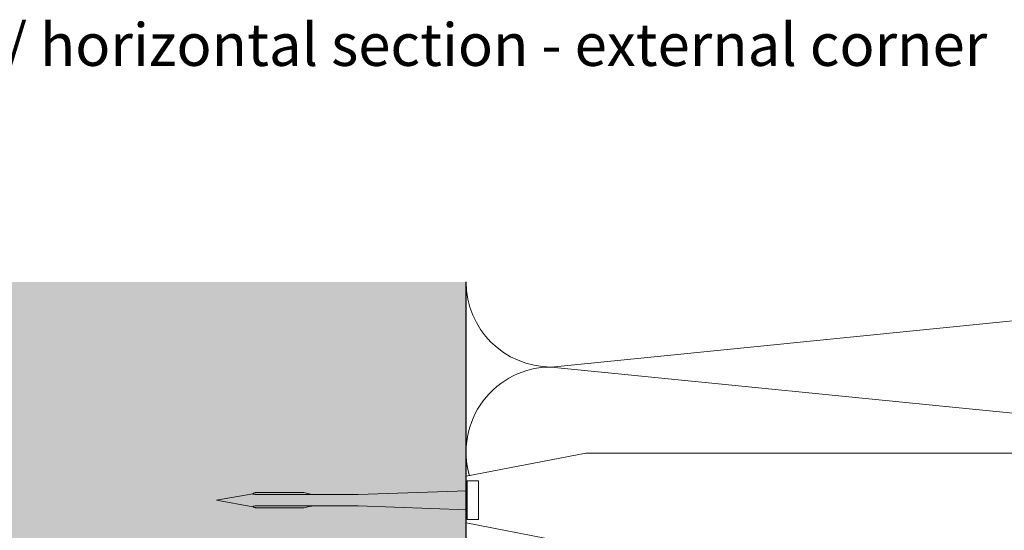
# Model space of a CAD drawing. Units: millimetres. Extents: x 2660 to 6567, y 1032 to 3690.
# Drawn here: x 3648 to 3822, y 2765 to 2855 of the extents above; entities that cross this region are included whole.
import ezdxf

# ---------------------------------------------------------------- set-up
doc = ezdxf.new("R2010")
doc.units = ezdxf.units.MM
doc.layers.add('90%', color=7, linetype='Continuous', transparency=0.9)
for name, color, linetype, lineweight in [('Breite Volllinie', 7, 'Continuous', 30), ('Schmale Volllinie_Grau', 252, 'Continuous', 13), ('Schmale Volllinie_Rot', 1, 'Continuous', 13), ('Text', 7, 'Continuous', 13)]:
    doc.layers.add(name, color=color, linetype=linetype, lineweight=lineweight)
doc.styles.add('ARIAL', font='arial.ttf')

# ---------------------------------------------------------------- blocks, each defined once
blk = doc.blocks.new('Befestigung WD')
at = {"layer": 'Schmale Volllinie_Rot'}
for p, q in [((0, 16.4), (-154.65, 16.4)), ((21.09, 12.3), (0, 16.4)), ((21.09, 4.1), (21.09, 12.3)), ((20.89, 11.49), (18.89, 11.49)), ((18.89, 11.49), (18.89, 4.69)), ((20.89, 11.49), (20.89, 4.69)), ((20.89, 9.77), (40.11, 9.09)), ((57.63, 9.09), (40.11, 9.09)), ((58.67, 9.23), (65.09, 8.09)), ((20.89, 6.42), (40.11, 7.09)), ((40.11, 7.09), (57.63, 7.09)), ((58.67, 6.95), (65.09, 8.09)), ((21.09, 4.1), (0, 0)), ((20.89, 4.69), (18.89, 4.69))]:
    blk.add_line(p, q, dxfattribs=at)
for points, knots in [([(47.83, 9.09), (48.13, 9.09), (48.44, 9.14), (49.07, 9.26), (49.39, 9.35), (49.7, 9.44)], [0, 0, 0, 0, 0.5, 0.5, 1, 1, 1, 1]), ([(58.18, 9.43), (57.85, 9.43), (57.51, 9.43), (55.85, 9.43), (54.52, 9.43), (52.02, 9.44), (50.86, 9.44), (49.7, 9.44)], [0, 0, 0, 0, 0.117921, 0.117921, 0.589606, 0.589606, 1, 1, 1, 1]), ([(49.7, 9.44), (50.04, 9.44), (50.37, 9.44), (52.03, 9.44), (53.37, 9.44), (55.86, 9.43), (57.02, 9.43), (58.18, 9.43)], [0, 0, 0, 0, 0.117921, 0.117921, 0.589606, 0.589606, 1, 1, 1, 1]), ([(57.63, 9.09), (57.77, 9.09), (57.91, 9.1), (58.18, 9.11), (58.32, 9.12), (58.49, 9.14), (58.52, 9.15), (58.59, 9.16), (58.62, 9.17), (58.66, 9.2), (58.67, 9.2), (58.68, 9.23), (58.67, 9.24), (58.64, 9.27), (58.61, 9.29), (58.52, 9.34), (58.45, 9.36), (58.32, 9.4), (58.25, 9.42), (58.18, 9.43)], [0, 0, 0, 0, 0.25, 0.25, 0.5, 0.5, 0.5625, 0.5625, 0.625, 0.625, 0.65625, 0.65625, 0.6875, 0.6875, 0.75, 0.75, 0.875, 0.875, 1, 1, 1, 1]), ([(47.83, 7.09), (48.13, 7.09), (48.44, 7.05), (49.07, 6.92), (49.39, 6.84), (49.7, 6.75)], [0, 0, 0, 0, 0.5, 0.5, 1, 1, 1, 1]), ([(58.18, 6.76), (58.25, 6.77), (58.32, 6.79), (58.46, 6.83), (58.53, 6.86), (58.62, 6.9), (58.65, 6.92), (58.67, 6.95), (58.68, 6.97), (58.66, 6.99), (58.65, 7), (58.61, 7.02), (58.58, 7.03), (58.52, 7.04), (58.49, 7.05), (58.32, 7.07), (58.18, 7.08), (57.9, 7.09), (57.77, 7.09), (57.63, 7.09)], [0, 0, 0, 0, 0.125, 0.125, 0.25, 0.25, 0.3125, 0.3125, 0.34375, 0.34375, 0.375, 0.375, 0.4375, 0.4375, 0.5, 0.5, 0.75, 0.75, 1, 1, 1, 1]), ([(58.18, 6.76), (57.85, 6.76), (57.51, 6.76), (55.85, 6.75), (54.52, 6.75), (52.02, 6.75), (50.86, 6.75), (49.7, 6.75)], [0, 0, 0, 0, 0.117921, 0.117921, 0.589606, 0.589606, 1, 1, 1, 1]), ([(49.7, 6.75), (50.04, 6.75), (50.37, 6.75), (52.03, 6.75), (53.37, 6.75), (55.86, 6.75), (57.02, 6.76), (58.18, 6.76)], [0, 0, 0, 0, 0.117921, 0.117921, 0.589606, 0.589606, 1, 1, 1, 1])]:
    blk.add_open_spline(points, degree=3, knots=knots, dxfattribs=at)
for points in [[(57.63, 9.09), (54.36, 9.09), (51.09, 9.09), (47.83, 9.09)], [(57.63, 7.09), (54.36, 7.09), (51.09, 7.09), (47.83, 7.09)]]:
    blk.add_open_spline(points, degree=3, dxfattribs=at)

msp = doc.modelspace()

# ---------------------------------------------------------------- hatches: boundary and pattern name
at = {"layer": '90%'}
h = msp.add_hatch(color=256, dxfattribs=at)
h.dxf.hatch_style = 1
h.paths.add_polyline_path([(3511.62, 2808.51), (3511.62, 2568.79), (3726.73, 2568.79), (3726.73, 2808.51)])

# ---------------------------------------------------------------- linework, layer by layer
at = {"layer": 'Breite Volllinie'}
msp.add_line((3726.73, 2568.79), (3726.73, 2808.51), dxfattribs=at)
at = {"layer": 'Schmale Volllinie_Grau'}
for p, q in [((3741.73, 2793.51), (3891.73, 2808.51)), ((3891.73, 2778.51), (3741.73, 2793.51))]:
    msp.add_line(p, q, dxfattribs=at)
for centre, start, end in [((3741.73, 2808.51), 180, 270), ((3741.73, 2778.51), 90, 196.0549)]:
    msp.add_arc(centre, 15, start, end, dxfattribs=at)

# ---------------------------------------------------------------- block references
at = {"xscale": -1}
msp.add_blockref('Befestigung WD', (3747.82, 2761.95), dxfattribs=at)

# ---------------------------------------------------------------- texts
at = {"layer": 'Text', "insert": (3495.53, 2854.06), "char_height": 7.5, "width": 750, "attachment_point": 1, "line_spacing_factor": 0.9, "style": 'ARIAL'}
msp.add_mtext('Horizontalschnitt - Aussenecke / horizontal section - external corner', dxfattribs=at)

doc.saveas('drawing.dxf')
